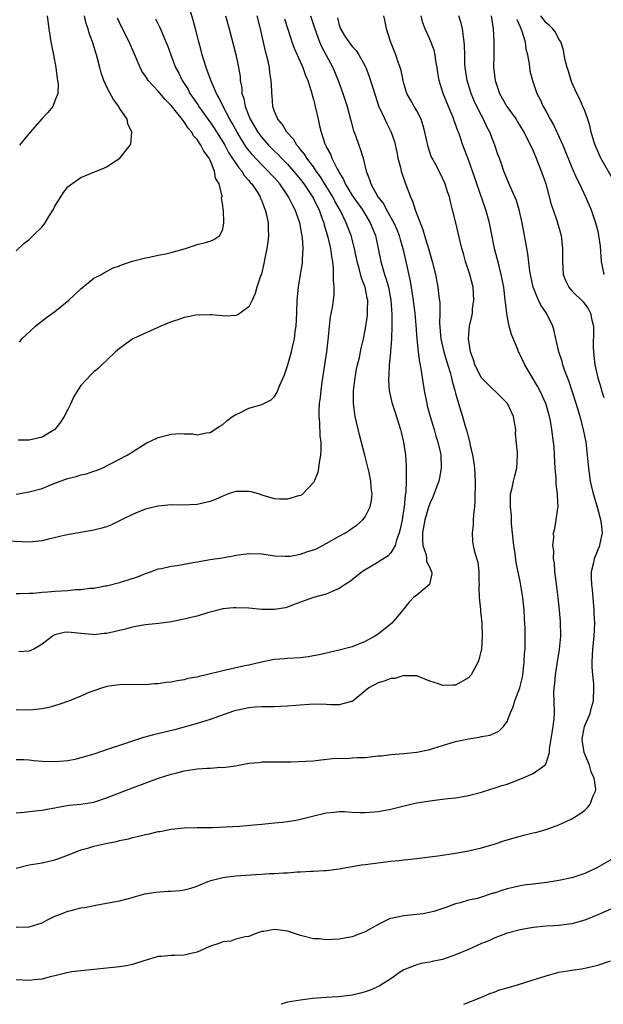
# Model space of a CAD drawing. Units: inches. Extents: x 2520000 to 2523000, y 1536000 to 1539000.
# Drawn here: x 2520956 to 2521046, y 1536000 to 1536152 of the extents above; entities that cross this region are included whole.
import ezdxf

# ---------------------------------------------------------------- set-up
doc = ezdxf.new("R2010")
doc.units = ezdxf.units.IN
doc.header["$MEASUREMENT"] = 0
doc.layers.add('LD25201536_2ft', color=73, linetype='Continuous')

msp = doc.modelspace()

# ---------------------------------------------------------------- linework, layer by layer
at = {"layer": 'LD25201536_2ft'}
msp.add_line((2520996, 1536000, 7896), (2520996, 1536000, 7896), dxfattribs=at)
for points, elevation in [([(2520955, 1536078.98), (2520957, 1536079.31), (2520959, 1536079.87), (2520960.47, 1536080.47), (2520961.83, 1536081), (2520962.7, 1536081.3), (2520963, 1536081.42), (2520964.31, 1536081.69), (2520965, 1536081.96), (2520965.89, 1536082.11), (2520967, 1536082.51), (2520967.37, 1536082.63), (2520968.3, 1536083), (2520972.17, 1536085), (2520972.67, 1536085.33), (2520973, 1536085.52), (2520975.13, 1536086.87), (2520977, 1536087.76), (2520979, 1536088.25), (2520980.36, 1536088.36), (2520981, 1536088.32), (2520982.33, 1536088.33), (2520983, 1536088.18), (2520984.45, 1536088.45), (2520985, 1536088.5), (2520986.51, 1536089.49), (2520987, 1536089.74), (2520987.63, 1536090.37), (2520988.47, 1536091), (2520989, 1536091.31), (2520989.53, 1536091.53), (2520991, 1536092.26), (2520993, 1536092.84), (2520993.35, 1536093), (2520994.44, 1536093.56), (2520995, 1536094.1), (2520995.36, 1536094.64), (2520995.83, 1536095.83), (2520996.53, 1536097.47), (2520997, 1536098.85), (2520997.6, 1536101), (2520997.75, 1536101.75), (2520998.07, 1536103), (2520998.2, 1536104.2), (2520998.33, 1536105), (2520998.43, 1536107), (2520998.49, 1536109), (2520998.67, 1536111), (2520999.01, 1536113), (2520999.29, 1536114.71), (2520999.32, 1536115), (2520999.31, 1536115.31), (2520999.4, 1536117), (2520999.32, 1536118.68), (2520999.27, 1536119), (2520999.21, 1536119.21), (2520998.92, 1536121), (2520998.2, 1536123), (2520997.75, 1536123.75), (2520997.16, 1536125), (2520995.8, 1536127), (2520995, 1536127.92), (2520994.48, 1536128.48), (2520994.02, 1536129), (2520993, 1536129.98), (2520991.54, 1536131.54), (2520990.65, 1536132.65), (2520989.86, 1536133.86), (2520989.19, 1536135), (2520988.42, 1536136.42), (2520988.06, 1536137), (2520987.02, 1536138.98), (2520986.39, 1536140.39), (2520986.01, 1536141), (2520985.21, 1536142.79), (2520984.58, 1536144.58), (2520984.4, 1536145), (2520983.79, 1536147), (2520983.63, 1536147.63), (2520983.26, 1536149), (2520982.8, 1536150.8), (2520982.37, 1536152.37), (2520981, 1536157)], 7876), ([(2520987.39, 1536153), (2520987.96, 1536151), (2520989.01, 1536147.01), (2520989.43, 1536145), (2520989.65, 1536143.65), (2520989.69, 1536143), (2520989.9, 1536141.9), (2520989.95, 1536141), (2520990.21, 1536140.21), (2520990.43, 1536139), (2520991, 1536137.56), (2520991.23, 1536137), (2520991.89, 1536135.89), (2520992.39, 1536135), (2520993, 1536134.18), (2520994.05, 1536133), (2520995, 1536132.05), (2520995.55, 1536131.55), (2520996.06, 1536131), (2520997, 1536130.06), (2520997.94, 1536129), (2520999, 1536127.71), (2520999.54, 1536127), (2521000.87, 1536125), (2521001, 1536124.75), (2521001.57, 1536123.57), (2521001.87, 1536123), (2521002.38, 1536121.62), (2521002.59, 1536121), (2521002.66, 1536120.66), (2521003.23, 1536118.77), (2521003.65, 1536117), (2521003.79, 1536115.79), (2521003.94, 1536115), (2521004.07, 1536113.93), (2521004.08, 1536113), (2521004.04, 1536112.04), (2521004.17, 1536111), (2521004.15, 1536109.85), (2521004.05, 1536109), (2521003.88, 1536107.88), (2521003.6, 1536106.4), (2521003.45, 1536105), (2521003.31, 1536103.31), (2521003.04, 1536101), (2521002.33, 1536096.33), (2521002.14, 1536095), (2521002.04, 1536093.96), (2521001.91, 1536093), (2521001.84, 1536091.84), (2521001.85, 1536091), (2521001.95, 1536090.05), (2521002, 1536088), (2521002.14, 1536087), (2521002.17, 1536085.83), (2521002.1, 1536085), (2521001.88, 1536083.88), (2521001.8, 1536083), (2521001.67, 1536082.33), (2521001.12, 1536081), (2521001, 1536080.8), (2520999.35, 1536079), (2520999.16, 1536078.84), (2520999, 1536078.75), (2520998.69, 1536078.69), (2520997, 1536078.18), (2520995.79, 1536078.21), (2520995, 1536078.27), (2520993.23, 1536078.77), (2520992.52, 1536079), (2520991.35, 1536079.35), (2520991, 1536079.4), (2520989.38, 1536079.38), (2520989, 1536079.37), (2520987.83, 1536079), (2520987.24, 1536078.76), (2520987, 1536078.67), (2520985.86, 1536078.14), (2520985, 1536077.83), (2520983, 1536077.37), (2520980.74, 1536077.26), (2520979, 1536077.3), (2520977, 1536077.13), (2520976.9, 1536077.1), (2520975, 1536076.63), (2520974.37, 1536076.37), (2520973, 1536075.84), (2520971.3, 1536075), (2520971, 1536074.82), (2520969.77, 1536074.23), (2520969, 1536073.93), (2520968.28, 1536073.72), (2520967, 1536073.4), (2520962.65, 1536072.65), (2520960.01, 1536072.01), (2520959, 1536071.74), (2520957, 1536071.54), (2520953.72, 1536071.72)], 7878), ([(2520955, 1536011.96), (2520957, 1536011.97), (2520959, 1536012.62), (2520959.77, 1536013), (2520960.56, 1536013.44), (2520961, 1536013.64), (2520961.99, 1536014.01), (2520963, 1536014.41), (2520963.5, 1536014.5), (2520965, 1536014.91), (2520965.57, 1536015), (2520967.35, 1536015.35), (2520969, 1536015.63), (2520971, 1536016.02), (2520972.37, 1536016.37), (2520974.92, 1536017.08), (2520976.63, 1536017.37), (2520978.49, 1536017.51), (2520979, 1536017.53), (2520980.36, 1536017.64), (2520981, 1536017.72), (2520982.03, 1536017.97), (2520983, 1536018.28), (2520983.49, 1536018.51), (2520984.64, 1536019), (2520985, 1536019.12), (2520985.15, 1536019.15), (2520987, 1536019.64), (2520987.71, 1536019.71), (2520989, 1536019.89), (2520992.11, 1536020.11), (2520993, 1536020.14), (2520994.23, 1536020.23), (2520995, 1536020.24), (2520996.35, 1536020.35), (2520997, 1536020.36), (2520998.49, 1536020.49), (2520999, 1536020.5), (2521000.62, 1536020.62), (2521001, 1536020.61), (2521002.73, 1536020.73), (2521003, 1536020.71), (2521005, 1536020.95), (2521007, 1536021.31), (2521008.41, 1536021.59), (2521009, 1536021.64), (2521010.19, 1536021.81), (2521013, 1536022.15), (2521014.25, 1536022.25), (2521015, 1536022.34), (2521015.57, 1536022.43), (2521017, 1536022.56), (2521017.37, 1536022.63), (2521019, 1536022.82), (2521020.24, 1536023), (2521023, 1536023.41), (2521025, 1536023.75), (2521027, 1536024.2), (2521029, 1536024.8), (2521030.65, 1536025.35), (2521033, 1536026.05), (2521033.79, 1536026.21), (2521035, 1536026.55), (2521035.39, 1536026.61), (2521037, 1536027.05), (2521039, 1536027.78), (2521041, 1536028.73), (2521042.4, 1536029.6), (2521043, 1536030.07), (2521043.47, 1536030.53), (2521043.81, 1536031), (2521044.28, 1536032.28), (2521044.65, 1536033), (2521044.7, 1536033.31), (2521044.48, 1536035), (2521044, 1536036), (2521043.74, 1536037), (2521042.91, 1536039), (2521042.63, 1536040.63), (2521042.6, 1536041), (2521042.65, 1536041.35), (2521042.98, 1536043), (2521043.81, 1536045), (2521044.04, 1536045.96), (2521044.34, 1536047), (2521044.4, 1536049), (2521044.38, 1536049.62), (2521044.25, 1536051), (2521044.17, 1536052.17), (2521044.15, 1536053), (2521044.24, 1536055), (2521044.44, 1536057), (2521044.55, 1536059), (2521044.48, 1536060.48), (2521044.47, 1536061), (2521044.28, 1536063), (2521044.18, 1536064.18), (2521044.07, 1536065), (2521044.02, 1536065.98), (2521044.05, 1536067), (2521044.38, 1536068.38), (2521044.5, 1536069), (2521045.32, 1536071), (2521045.36, 1536071.36), (2521045.72, 1536073), (2521045.58, 1536074.42), (2521045.5, 1536075), (2521045.37, 1536075.37), (2521045, 1536076.75), (2521044.33, 1536079), (2521044.09, 1536080.09), (2521043.91, 1536081), (2521043.64, 1536083), (2521043.44, 1536085), (2521043.2, 1536087), (2521042.81, 1536089), (2521042.28, 1536091), (2521041.66, 1536093), (2521040.51, 1536096.51), (2521039.91, 1536098.09), (2521039.61, 1536099), (2521039.49, 1536099.49), (2521038.97, 1536101), (2521038.63, 1536102.63), (2521038.52, 1536103), (2521038.28, 1536104.28), (2521038.07, 1536105), (2521037.1, 1536107), (2521036.22, 1536108.22), (2521035.84, 1536109), (2521035, 1536111), (2521034.6, 1536113), (2521034.52, 1536113.48), (2521034.17, 1536116.17), (2521033.81, 1536118.19), (2521033.69, 1536119), (2521033.32, 1536121), (2521032.86, 1536123), (2521032.41, 1536124.41), (2521032.17, 1536125), (2521031.2, 1536127.2), (2521030.49, 1536129), (2521030.09, 1536130.09), (2521029.79, 1536131), (2521029.57, 1536131.57), (2521029.07, 1536133), (2521028.3, 1536135), (2521027.86, 1536135.86), (2521027.32, 1536137), (2521027, 1536137.57), (2521026.29, 1536139), (2521025.88, 1536139.88), (2521025.43, 1536141), (2521024.81, 1536143), (2521024.48, 1536145), (2521024.45, 1536145.55), (2521024.42, 1536147), (2521024.41, 1536148.41), (2521024.36, 1536149), (2521024.23, 1536149.77), (2521024.1, 1536151), (2521023.89, 1536151.89), (2521023.53, 1536153)], 7892), ([(2520955, 1536021.07), (2520957, 1536021.6), (2520959, 1536021.92), (2520961, 1536022.34), (2520961.46, 1536022.54), (2520963.12, 1536023.12), (2520965, 1536023.89), (2520966.24, 1536024.24), (2520967, 1536024.48), (2520968.89, 1536024.89), (2520970.74, 1536025.26), (2520971, 1536025.35), (2520972.37, 1536025.62), (2520973, 1536025.83), (2520973.99, 1536026.01), (2520975, 1536026.31), (2520975.61, 1536026.39), (2520977, 1536026.74), (2520977.24, 1536026.76), (2520979, 1536027.09), (2520981, 1536027.31), (2520983, 1536027.39), (2520983.38, 1536027.38), (2520985.39, 1536027.39), (2520987.46, 1536027.46), (2520989.6, 1536027.6), (2520991.78, 1536027.78), (2520993, 1536027.9), (2520993.98, 1536027.98), (2520995, 1536028.1), (2520996.22, 1536028.22), (2520997, 1536028.32), (2520998.57, 1536028.57), (2520999, 1536028.65), (2521000.87, 1536029.13), (2521003, 1536029.63), (2521004.27, 1536029.73), (2521005, 1536029.83), (2521005.84, 1536029.84), (2521007, 1536029.76), (2521008.31, 1536029.69), (2521009, 1536029.71), (2521011, 1536029.87), (2521013, 1536030.21), (2521015.23, 1536030.77), (2521016.09, 1536031), (2521017, 1536031.21), (2521019, 1536031.52), (2521021, 1536031.73), (2521021.85, 1536031.85), (2521023, 1536031.97), (2521024.19, 1536032.19), (2521025, 1536032.31), (2521027, 1536032.82), (2521028.63, 1536033.37), (2521029, 1536033.46), (2521030.15, 1536033.85), (2521031, 1536034.1), (2521031.67, 1536034.33), (2521033.12, 1536034.88), (2521035, 1536035.72), (2521036.83, 1536037), (2521036.91, 1536037.09), (2521037, 1536037.31), (2521037.52, 1536039), (2521037.53, 1536039.53), (2521037.96, 1536042.04), (2521038.12, 1536043), (2521038.26, 1536044.26), (2521038.31, 1536045), (2521038.24, 1536047), (2521038.23, 1536048.23), (2521038.26, 1536049), (2521038.35, 1536049.65), (2521038.46, 1536051), (2521038.71, 1536052.71), (2521039.08, 1536054.92), (2521039.27, 1536057), (2521039.24, 1536059.24), (2521039.1, 1536061), (2521038.9, 1536063), (2521038.55, 1536065.45), (2521038.37, 1536067), (2521038.31, 1536068.31), (2521038.18, 1536069), (2521038.21, 1536070.21), (2521038.06, 1536071), (2521038.19, 1536072.19), (2521038.18, 1536073), (2521038.35, 1536073.65), (2521038.59, 1536075), (2521038.83, 1536076.83), (2521038.88, 1536077), (2521038.78, 1536078.78), (2521038.8, 1536079), (2521038.56, 1536080.56), (2521038.55, 1536081.45), (2521038.41, 1536083), (2521038.33, 1536085), (2521038.25, 1536086.25), (2521038.18, 1536087), (2521037.92, 1536089), (2521037.68, 1536090.32), (2521037.54, 1536091), (2521036.96, 1536093), (2521036.05, 1536095), (2521035.7, 1536095.7), (2521033.7, 1536099), (2521033, 1536100.53), (2521032.83, 1536100.83), (2521032.76, 1536101), (2521032.62, 1536101.38), (2521031.68, 1536103.68), (2521031.32, 1536105), (2521031, 1536106.56), (2521030.93, 1536107), (2521030.71, 1536108.71), (2521030.7, 1536109), (2521030.51, 1536110.51), (2521030.47, 1536111), (2521030.24, 1536112.24), (2521030.08, 1536113), (2521029.73, 1536114.27), (2521029.45, 1536115.45), (2521029.04, 1536117), (2521028.26, 1536121), (2521027.69, 1536123), (2521026.28, 1536127), (2521025.96, 1536127.96), (2521025, 1536130.74), (2521024.15, 1536133), (2521023.71, 1536134.29), (2521023.45, 1536135), (2521023.32, 1536135.32), (2521023, 1536136.25), (2521022.79, 1536136.79), (2521022.73, 1536137), (2521021.93, 1536139), (2521021.1, 1536141), (2521020.44, 1536143), (2521020.25, 1536144.25), (2521020.15, 1536145), (2521019.97, 1536146.03), (2521019.84, 1536147), (2521019.69, 1536147.69), (2521019, 1536149.41), (2521018.29, 1536151), (2521017.94, 1536151.94), (2521017.7, 1536153)], 7890), ([(2520955, 1536029.64), (2520956.25, 1536029.75), (2520957.95, 1536029.95), (2520959, 1536030.03), (2520959.79, 1536030.21), (2520961, 1536030.42), (2520961.46, 1536030.54), (2520963.19, 1536030.81), (2520965, 1536030.98), (2520967, 1536031.31), (2520969, 1536031.96), (2520973, 1536033.51), (2520977.04, 1536035), (2520979, 1536035.65), (2520979.85, 1536035.85), (2520981, 1536036.16), (2520983, 1536036.46), (2520984.57, 1536036.57), (2520985, 1536036.58), (2520986.69, 1536036.69), (2520987, 1536036.67), (2520989, 1536036.93), (2520989.45, 1536037), (2520991, 1536037.31), (2520992.55, 1536037.45), (2520993, 1536037.53), (2520995, 1536037.52), (2520996.44, 1536037.56), (2520997, 1536037.53), (2520997.53, 1536037.53), (2521001, 1536037.71), (2521002.16, 1536037.84), (2521003.94, 1536038.06), (2521005, 1536038.12), (2521006.07, 1536038.07), (2521007, 1536038.14), (2521007.78, 1536038.22), (2521009, 1536038.22), (2521011, 1536038.44), (2521011.52, 1536038.48), (2521013, 1536038.68), (2521015, 1536038.83), (2521017.03, 1536039.03), (2521019, 1536039.47), (2521019.63, 1536039.63), (2521021, 1536040.07), (2521023, 1536040.66), (2521025, 1536041.12), (2521026.66, 1536041.34), (2521027, 1536041.46), (2521028.34, 1536041.66), (2521029.7, 1536042.3), (2521030.42, 1536043), (2521031, 1536043.79), (2521031.47, 1536045), (2521031.94, 1536046.06), (2521032.17, 1536047), (2521032.95, 1536049), (2521033.34, 1536050.66), (2521033.41, 1536051), (2521033.47, 1536051.47), (2521033.62, 1536053), (2521033.68, 1536054.32), (2521033.76, 1536055), (2521033.79, 1536055.78), (2521033.8, 1536057), (2521033.76, 1536058.24), (2521033.67, 1536059.67), (2521033.6, 1536061), (2521033.41, 1536063), (2521033, 1536065.44), (2521032.4, 1536068.4), (2521032.25, 1536069.75), (2521032.03, 1536071), (2521031.64, 1536074.36), (2521031.64, 1536075), (2521031.66, 1536075.66), (2521031.5, 1536077), (2521031.48, 1536078.52), (2521031.53, 1536079), (2521031.71, 1536079.71), (2521031.99, 1536081), (2521032.18, 1536081.82), (2521032.51, 1536083), (2521032.59, 1536085), (2521032.57, 1536085.43), (2521032.3, 1536088.3), (2521032.31, 1536089), (2521032.19, 1536089.81), (2521031.98, 1536091), (2521031.68, 1536091.68), (2521031.03, 1536093), (2521030.03, 1536094.03), (2521027.99, 1536095.99), (2521027, 1536096.99), (2521025.98, 1536099), (2521025.79, 1536099.79), (2521025.31, 1536101), (2521024.98, 1536103), (2521025.17, 1536105), (2521025.53, 1536106.47), (2521025.6, 1536107), (2521025.65, 1536107.65), (2521025.84, 1536109), (2521025.71, 1536111), (2521025.21, 1536113), (2521024.56, 1536115), (2521024.22, 1536116.22), (2521023.99, 1536117), (2521023, 1536121.19), (2521022.55, 1536123), (2521022.23, 1536124.23), (2521022.05, 1536125), (2521021.77, 1536125.77), (2521021.39, 1536127), (2521021, 1536127.9), (2521020.44, 1536129), (2521019.83, 1536130.17), (2521019.37, 1536131), (2521019.25, 1536131.25), (2521018.75, 1536132.75), (2521018.26, 1536135), (2521017.99, 1536135.99), (2521017.66, 1536137), (2521017, 1536138.29), (2521016.61, 1536139), (2521016.02, 1536140.02), (2521015.48, 1536141), (2521015, 1536142.55), (2521014.88, 1536143), (2521014.57, 1536144.57), (2521014.45, 1536145), (2521014.13, 1536145.87), (2521013.74, 1536147), (2521012.94, 1536149.06), (2521012.33, 1536151), (2521012.13, 1536152.13), (2521011.89, 1536153)], 7888), ([(2521000.55, 1536153), (2521001.2, 1536151), (2521001.95, 1536149), (2521002.27, 1536148.27), (2521004, 1536145), (2521004.84, 1536143), (2521005.58, 1536141), (2521006.22, 1536139), (2521006.8, 1536136.8), (2521007.23, 1536135.23), (2521007.51, 1536134.49), (2521008.03, 1536133), (2521008.29, 1536132.29), (2521008.7, 1536131), (2521009.17, 1536129), (2521009.7, 1536127.7), (2521009.87, 1536127), (2521010.98, 1536125), (2521011.88, 1536123.88), (2521012.33, 1536123), (2521013.46, 1536121), (2521013.92, 1536119.92), (2521014.28, 1536119), (2521014.42, 1536118.42), (2521014.84, 1536117), (2521015.31, 1536115), (2521015.97, 1536111.97), (2521016.44, 1536109), (2521016.49, 1536108.49), (2521016.7, 1536107), (2521016.87, 1536105.13), (2521017.01, 1536103.01), (2521017.23, 1536101), (2521017.43, 1536099.43), (2521017.54, 1536099), (2521017.65, 1536098.35), (2521018.15, 1536095), (2521018.54, 1536093), (2521018.63, 1536092.63), (2521019.07, 1536091), (2521019.68, 1536089), (2521019.95, 1536087.95), (2521020.28, 1536087), (2521020.66, 1536085.34), (2521020.73, 1536085), (2521020.79, 1536083), (2521020.52, 1536081.48), (2521020.42, 1536081), (2521020.05, 1536080.05), (2521019.5, 1536078.5), (2521019, 1536077.51), (2521018.87, 1536077.13), (2521018.26, 1536075), (2521017.9, 1536073), (2521017.89, 1536071.89), (2521017.95, 1536071), (2521018.44, 1536069.56), (2521018.53, 1536069), (2521018.53, 1536068.53), (2521019, 1536067.61), (2521019.18, 1536067.18), (2521019.3, 1536067), (2521019.34, 1536066.66), (2521018.99, 1536065.01), (2521017, 1536063.36), (2521016.51, 1536063), (2521015.78, 1536062.22), (2521015, 1536061.21), (2521014.86, 1536061), (2521013.14, 1536059), (2521011, 1536057.3), (2521010.51, 1536057), (2521009, 1536056.16), (2521007, 1536055.36), (2521005, 1536054.8), (2521001.91, 1536054.09), (2521001, 1536053.95), (2521000.2, 1536053.8), (2520999, 1536053.65), (2520997, 1536053.51), (2520996.51, 1536053.49), (2520995, 1536053.37), (2520994.68, 1536053.32), (2520992.99, 1536052.99), (2520991, 1536052.5), (2520990.38, 1536052.38), (2520987, 1536051.62), (2520984.46, 1536051), (2520983.26, 1536050.74), (2520983, 1536050.66), (2520981.59, 1536050.41), (2520981, 1536050.24), (2520979.91, 1536050.09), (2520979, 1536049.88), (2520978.19, 1536049.81), (2520977, 1536049.62), (2520976.4, 1536049.6), (2520975, 1536049.47), (2520974.49, 1536049.51), (2520973, 1536049.47), (2520972.51, 1536049.49), (2520971, 1536049.47), (2520969, 1536049.2), (2520968.86, 1536049.14), (2520968.34, 1536049), (2520967, 1536048.55), (2520966.26, 1536048.26), (2520965, 1536047.71), (2520963.25, 1536047), (2520961.61, 1536046.39), (2520960.06, 1536045.94), (2520959, 1536045.72), (2520957.61, 1536045.61), (2520957, 1536045.52), (2520955, 1536045.57)], 7884), ([(2520955, 1536063.59), (2520955.58, 1536063.58), (2520957, 1536063.63), (2520957.64, 1536063.64), (2520959, 1536063.81), (2520959.84, 1536063.84), (2520961, 1536063.96), (2520963, 1536064.08), (2520964.2, 1536064.2), (2520965, 1536064.21), (2520966.4, 1536064.4), (2520967, 1536064.42), (2520968.77, 1536064.77), (2520969, 1536064.8), (2520971, 1536065.31), (2520972.31, 1536065.69), (2520973.8, 1536066.2), (2520975, 1536066.68), (2520975.92, 1536067), (2520977, 1536067.41), (2520977.48, 1536067.48), (2520979, 1536067.84), (2520979.93, 1536067.93), (2520981, 1536068.15), (2520982.37, 1536068.37), (2520983, 1536068.52), (2520985, 1536068.87), (2520986.86, 1536069.14), (2520988.56, 1536069.44), (2520989, 1536069.54), (2520991, 1536069.81), (2520993, 1536069.72), (2520995, 1536069.41), (2520996.61, 1536069.39), (2520997, 1536069.35), (2520997.39, 1536069.39), (2520999, 1536069.7), (2520999.97, 1536070.03), (2521001, 1536070.34), (2521001.47, 1536070.53), (2521002.4, 1536071), (2521003, 1536071.33), (2521005, 1536072.48), (2521005.97, 1536073), (2521006.59, 1536073.41), (2521007, 1536073.71), (2521007.77, 1536074.23), (2521008.67, 1536075), (2521009, 1536075.46), (2521009.78, 1536077), (2521010, 1536078), (2521010.08, 1536079), (2521009.95, 1536079.95), (2521009.91, 1536081), (2521009.65, 1536082.34), (2521008.98, 1536085.02), (2521008.15, 1536088.15), (2521007.48, 1536091), (2521007.4, 1536091.4), (2521007.21, 1536093), (2521007.22, 1536094.78), (2521007.21, 1536095), (2521007.45, 1536097), (2521007.69, 1536098.31), (2521007.84, 1536099), (2521008.13, 1536100.13), (2521008.31, 1536101), (2521008.41, 1536101.59), (2521008.73, 1536103), (2521009, 1536104.34), (2521009.36, 1536106.64), (2521009.39, 1536107), (2521009.38, 1536107.38), (2521009.42, 1536109), (2521009.33, 1536109.33), (2521008.99, 1536111), (2521008.43, 1536112.43), (2521008.08, 1536113.92), (2521007.78, 1536115), (2521007.38, 1536117), (2521006.84, 1536119), (2521006.32, 1536120.32), (2521006.07, 1536121), (2521005.19, 1536122.81), (2521004.32, 1536124.32), (2521003.99, 1536125), (2521003, 1536126.65), (2521002.1, 1536128.1), (2521001.45, 1536129), (2521001, 1536129.65), (2520999.97, 1536131), (2520999.61, 1536131.61), (2520999, 1536132.34), (2520998.72, 1536132.72), (2520998.44, 1536133), (2520997.92, 1536133.92), (2520996.9, 1536135), (2520996.22, 1536136.22), (2520995.49, 1536137), (2520995, 1536138.2), (2520994.74, 1536139), (2520994.64, 1536140.64), (2520994.59, 1536141), (2520994.58, 1536141.42), (2520994.49, 1536143), (2520994.26, 1536144.26), (2520994.2, 1536145), (2520994.01, 1536145.99), (2520993.75, 1536147), (2520993.57, 1536147.57), (2520992.8, 1536151), (2520992.28, 1536153)], 7880), ([(2520955, 1536116.66), (2520956.21, 1536117.79), (2520957, 1536118.42), (2520957.65, 1536119), (2520959, 1536120.36), (2520959.51, 1536121), (2520960.04, 1536121.96), (2520960.71, 1536123), (2520961, 1536123.58), (2520961.92, 1536125), (2520962.32, 1536125.68), (2520963, 1536126.55), (2520963.23, 1536126.77), (2520965, 1536127.99), (2520967.38, 1536129), (2520968.57, 1536129.43), (2520969, 1536129.63), (2520971.03, 1536130.97), (2520972.62, 1536133), (2520972.74, 1536133.26), (2520972.89, 1536135), (2520972.28, 1536136.28), (2520972.18, 1536137), (2520971, 1536138.75), (2520970.87, 1536139), (2520970.07, 1536140.07), (2520969.56, 1536141), (2520969, 1536142.08), (2520968.56, 1536143), (2520968.18, 1536144.18), (2520967.95, 1536145), (2520967.6, 1536146.4), (2520967.43, 1536147), (2520967.31, 1536147.31), (2520966.81, 1536149), (2520966.32, 1536150.32), (2520966.15, 1536151), (2520965.85, 1536151.85), (2520965.56, 1536153)], 7870), ([(2521004.71, 1536152.71), (2521005, 1536151.6), (2521005.2, 1536151), (2521005.89, 1536149.89), (2521006.46, 1536149), (2521007, 1536148.27), (2521007.63, 1536147.63), (2521008.05, 1536147), (2521009, 1536145.23), (2521009.11, 1536145), (2521009.63, 1536143.63), (2521010.59, 1536140.59), (2521011.09, 1536139.09), (2521012.04, 1536137), (2521012.35, 1536136.35), (2521013.06, 1536135), (2521013.56, 1536133.56), (2521013.92, 1536131.92), (2521014.09, 1536131), (2521014.48, 1536129.52), (2521014.59, 1536129), (2521014.67, 1536128.67), (2521015.19, 1536127.19), (2521016.01, 1536125), (2521016.34, 1536124.34), (2521016.75, 1536123), (2521017.51, 1536121), (2521017.94, 1536119.94), (2521018.2, 1536119), (2521018.8, 1536117), (2521019, 1536116.26), (2521019.4, 1536115), (2521019.91, 1536113), (2521020.28, 1536111), (2521020.43, 1536109.57), (2521020.58, 1536108.58), (2521020.59, 1536107), (2521020.54, 1536105.46), (2521020.72, 1536103), (2521021.2, 1536101), (2521021.6, 1536099.6), (2521022.18, 1536097.82), (2521022.37, 1536097), (2521022.46, 1536096.46), (2521022.91, 1536095), (2521023, 1536094.62), (2521023.47, 1536093), (2521024.08, 1536091), (2521024.49, 1536089.51), (2521024.75, 1536088.75), (2521025, 1536087.67), (2521025.16, 1536087.16), (2521025.22, 1536086.78), (2521025.64, 1536085), (2521025.83, 1536083.83), (2521025.93, 1536083), (2521026.03, 1536081), (2521025.99, 1536078.01), (2521025.92, 1536077), (2521025.76, 1536075.76), (2521025.74, 1536075), (2521025.75, 1536074.24), (2521025.55, 1536073), (2521025.63, 1536071.63), (2521025.73, 1536071), (2521025.94, 1536070.06), (2521026.43, 1536068.43), (2521026.58, 1536067), (2521026.61, 1536065.39), (2521026.64, 1536065), (2521026.62, 1536064.62), (2521026.68, 1536063), (2521026.86, 1536061.14), (2521026.85, 1536060.85), (2521027.08, 1536059), (2521027.14, 1536057), (2521027.01, 1536054.99), (2521026.61, 1536053.39), (2521026.49, 1536053), (2521025.42, 1536051), (2521025, 1536050.53), (2521023, 1536049.41), (2521022.58, 1536049.42), (2521021, 1536049.37), (2521020.38, 1536049.62), (2521019, 1536050.03), (2521017, 1536050.85), (2521015.16, 1536050.84), (2521015, 1536050.89), (2521013.58, 1536050.42), (2521013, 1536050.46), (2521011.97, 1536050.03), (2521011, 1536049.79), (2521009.56, 1536049), (2521009, 1536048.52), (2521007.13, 1536047), (2521007.07, 1536046.93), (2521007, 1536046.9), (2521006.89, 1536046.89), (2521005, 1536046.35), (2521003.66, 1536046.34), (2521003, 1536046.42), (2521001, 1536046.46), (2520998.27, 1536046.27), (2520997, 1536046.15), (2520995.9, 1536046.1), (2520995, 1536046.07), (2520993, 1536046.05), (2520991.99, 1536046.01), (2520991, 1536045.91), (2520989.58, 1536045.58), (2520989, 1536045.47), (2520988.64, 1536045.36), (2520985, 1536044.07), (2520983, 1536043.46), (2520979.49, 1536042.51), (2520976.26, 1536041.74), (2520974.7, 1536041.3), (2520973, 1536040.75), (2520971, 1536040.08), (2520969.57, 1536039.58), (2520967, 1536038.73), (2520965, 1536038.14), (2520964.08, 1536037.92), (2520963, 1536037.71), (2520962.37, 1536037.63), (2520961, 1536037.52), (2520959, 1536037.61), (2520957.71, 1536037.71), (2520957, 1536037.8), (2520956.15, 1536037.85), (2520955, 1536037.83)], 7886), ([(2520976.55, 1536152.55), (2520977.23, 1536151.23), (2520977.53, 1536150.47), (2520978.17, 1536149), (2520978.41, 1536148.41), (2520978.92, 1536147), (2520979.68, 1536145), (2520980.15, 1536144.15), (2520980.68, 1536143), (2520981.6, 1536141.6), (2520981.9, 1536141), (2520982.36, 1536140.36), (2520983.17, 1536139.17), (2520983.26, 1536139), (2520984.82, 1536136.82), (2520985, 1536136.58), (2520985.64, 1536135.64), (2520987, 1536133.49), (2520987.29, 1536133), (2520987.88, 1536131.88), (2520989.47, 1536129.47), (2520989.9, 1536129), (2520990.31, 1536128.31), (2520991, 1536127.55), (2520991.24, 1536127.24), (2520991.48, 1536127), (2520992.38, 1536125.62), (2520992.76, 1536125), (2520992.82, 1536124.82), (2520993, 1536124.4), (2520993.37, 1536123.37), (2520993.56, 1536123), (2520993.76, 1536122.24), (2520994, 1536121), (2520994, 1536120), (2520994.06, 1536119), (2520993.96, 1536118.04), (2520993.8, 1536117), (2520993.49, 1536115.49), (2520993.34, 1536114.66), (2520992.95, 1536113.05), (2520992.88, 1536112.88), (2520992.27, 1536111), (2520991.98, 1536110.02), (2520991.5, 1536109), (2520991, 1536107.99), (2520989.28, 1536106.72), (2520989, 1536106.64), (2520987.46, 1536106.54), (2520985.29, 1536106.71), (2520985, 1536106.75), (2520983.31, 1536106.69), (2520983, 1536106.72), (2520981.6, 1536106.4), (2520981, 1536106.33), (2520980.02, 1536105.98), (2520979, 1536105.67), (2520977.37, 1536105), (2520973.08, 1536103), (2520971, 1536101.52), (2520970.37, 1536101), (2520969, 1536099.65), (2520968.27, 1536099), (2520967.62, 1536098.38), (2520967, 1536097.9), (2520966.53, 1536097.47), (2520965, 1536095.78), (2520963.92, 1536094.08), (2520963.46, 1536093), (2520963, 1536092.07), (2520962.43, 1536091), (2520961.87, 1536090.13), (2520961, 1536089), (2520959, 1536087.8), (2520957, 1536087.32), (2520955.33, 1536087.33)], 7874), ([(2520996.54, 1536152.54), (2520997.5, 1536149.5), (2520997.68, 1536149), (2520998.04, 1536148.04), (2520998.51, 1536147), (2520999.39, 1536145), (2520999.8, 1536143.8), (2521000.13, 1536143), (2521000.66, 1536141.34), (2521000.79, 1536140.79), (2521001, 1536140.09), (2521001.22, 1536139.22), (2521001.29, 1536139), (2521001.72, 1536137), (2521001.97, 1536135.97), (2521002.18, 1536135), (2521002.79, 1536133.21), (2521002.88, 1536133), (2521002.93, 1536132.93), (2521003, 1536132.76), (2521003.63, 1536131.63), (2521003.85, 1536131), (2521004.67, 1536129.33), (2521004.92, 1536128.92), (2521005, 1536128.75), (2521005.67, 1536127.67), (2521005.92, 1536127), (2521006.34, 1536126.34), (2521007, 1536125.21), (2521007.14, 1536125), (2521008.58, 1536123), (2521009.8, 1536121), (2521010.61, 1536119), (2521011.05, 1536117), (2521011.45, 1536115), (2521012.03, 1536113), (2521012.28, 1536112.28), (2521012.63, 1536111), (2521013.01, 1536109), (2521013.15, 1536106.85), (2521013.15, 1536105), (2521013.09, 1536103), (2521012.94, 1536101.06), (2521012.91, 1536100.91), (2521012.73, 1536099), (2521012.67, 1536097.33), (2521012.62, 1536097), (2521012.61, 1536096.61), (2521012.75, 1536095), (2521013.16, 1536093.16), (2521013.63, 1536091.63), (2521014.48, 1536089), (2521014.59, 1536088.59), (2521014.96, 1536087), (2521015.23, 1536085), (2521015.37, 1536083.37), (2521015.38, 1536083), (2521015.34, 1536082.66), (2521015.38, 1536081), (2521015.3, 1536079.3), (2521015.19, 1536078.81), (2521015.03, 1536077), (2521015, 1536076.77), (2521014.72, 1536075), (2521014.43, 1536073.57), (2521014.28, 1536073), (2521013.85, 1536071.85), (2521013.65, 1536071), (2521013, 1536069.88), (2521012.56, 1536069.44), (2521011, 1536068.43), (2521008.58, 1536067), (2521007, 1536065.7), (2521006.59, 1536065.41), (2521005.93, 1536065), (2521005, 1536064.35), (2521003.9, 1536063.9), (2521003, 1536063.5), (2521001.02, 1536062.98), (2520999.55, 1536062.45), (2520997.86, 1536061.86), (2520997, 1536061.49), (2520996.63, 1536061.37), (2520995, 1536061.12), (2520994.89, 1536061.11), (2520993, 1536061.14), (2520991, 1536061.3), (2520989, 1536061.38), (2520988.62, 1536061.38), (2520987, 1536061.22), (2520986.81, 1536061.19), (2520984.59, 1536060.59), (2520983, 1536060.1), (2520981.83, 1536059.83), (2520981, 1536059.6), (2520979.27, 1536059.27), (2520979, 1536059.2), (2520977.07, 1536058.93), (2520975, 1536058.72), (2520973.54, 1536058.46), (2520973, 1536058.39), (2520971.91, 1536058.09), (2520969, 1536057.39), (2520968.62, 1536057.38), (2520967, 1536057.2), (2520966.76, 1536057.24), (2520965, 1536057.4), (2520964.53, 1536057.47), (2520963, 1536057.62), (2520962.44, 1536057.56), (2520961, 1536057.22), (2520960.86, 1536057.14), (2520960.64, 1536057), (2520959, 1536055.76), (2520957.73, 1536055), (2520957, 1536054.66), (2520955.43, 1536054.57)], 7882), ([(2520959.82, 1536153), (2520960.06, 1536151), (2520960.37, 1536149), (2520960.46, 1536148.46), (2520960.77, 1536147), (2520961.14, 1536145), (2520961.33, 1536143.33), (2520961.41, 1536143), (2520961.49, 1536142.51), (2520961.43, 1536141), (2520961, 1536139.84), (2520960.65, 1536139), (2520959.92, 1536138.08), (2520959, 1536137.12), (2520957.15, 1536135), (2520956.17, 1536133.83), (2520955.5, 1536133)], 7868), ([(2520955.5, 1536102.5), (2520955.89, 1536103), (2520957.98, 1536105), (2520958.54, 1536105.46), (2520959.7, 1536106.3), (2520961, 1536107.27), (2520963.16, 1536109), (2520965, 1536110.76), (2520965.34, 1536111), (2520967, 1536112.39), (2520968.22, 1536113), (2520968.69, 1536113.31), (2520969, 1536113.45), (2520970.01, 1536113.99), (2520971, 1536114.33), (2520971.45, 1536114.55), (2520973, 1536115.04), (2520975, 1536115.57), (2520975.66, 1536115.65), (2520977, 1536115.96), (2520978.18, 1536116.18), (2520979, 1536116.38), (2520981.22, 1536117), (2520983, 1536117.63), (2520984.11, 1536117.89), (2520985, 1536118.12), (2520985.59, 1536118.41), (2520986.53, 1536119), (2520987, 1536120), (2520987.16, 1536121), (2520987.07, 1536122.93), (2520987.05, 1536123.05), (2520987, 1536123.67), (2520986.8, 1536124.8), (2520986.88, 1536125.12), (2520986.41, 1536127), (2520985.87, 1536127.87), (2520985.72, 1536129), (2520985, 1536130.69), (2520984.85, 1536131), (2520984.06, 1536132.06), (2520983.59, 1536133), (2520983, 1536133.87), (2520982.46, 1536134.46), (2520982.17, 1536135), (2520981.62, 1536135.62), (2520981, 1536136.62), (2520980.82, 1536136.82), (2520980.7, 1536137), (2520979, 1536139.15), (2520978.05, 1536140.05), (2520977, 1536141.35), (2520975.43, 1536143), (2520975.25, 1536143.25), (2520975, 1536143.68), (2520974.45, 1536144.45), (2520974.18, 1536145), (2520973.61, 1536146.39), (2520972.47, 1536149), (2520971.31, 1536151.31), (2520970.68, 1536152.68)], 7872), ([(2521028.5, 1536153), (2521028.81, 1536151), (2521028.93, 1536149), (2521028.93, 1536147), (2521028.9, 1536145), (2521029.11, 1536143), (2521029.61, 1536141.61), (2521029.8, 1536141), (2521030.96, 1536139), (2521032.38, 1536137), (2521032.6, 1536136.6), (2521033.58, 1536135), (2521034.6, 1536133), (2521035, 1536132.12), (2521035.49, 1536131), (2521036.47, 1536128.47), (2521036.96, 1536127), (2521037.82, 1536123.82), (2521038.09, 1536123), (2521038.67, 1536121.33), (2521039.35, 1536119), (2521039.56, 1536117), (2521039.56, 1536115.56), (2521039.54, 1536115), (2521039.68, 1536113), (2521040.04, 1536112.03), (2521040.53, 1536111), (2521041, 1536110.45), (2521042.77, 1536108.77), (2521043.59, 1536107.59), (2521043.9, 1536107), (2521044.11, 1536105.89), (2521044.33, 1536105), (2521044.34, 1536104.34), (2521044.31, 1536101.69), (2521044.33, 1536101), (2521044.42, 1536100.42), (2521044.58, 1536099), (2521045.04, 1536097), (2521045.49, 1536095.49), (2521045.61, 1536095), (2521045.94, 1536093.94)], 7894), ([(2521032.46, 1536152.46), (2521033, 1536151.3), (2521033.08, 1536151.08), (2521033.13, 1536151), (2521033.22, 1536150.78), (2521033.75, 1536149), (2521033.9, 1536147.9), (2521034.13, 1536147), (2521034.39, 1536145.61), (2521034.51, 1536144.51), (2521034.91, 1536143), (2521035.59, 1536141), (2521036.08, 1536140.08), (2521036.55, 1536139), (2521037, 1536138.21), (2521037.64, 1536137), (2521038.14, 1536136.14), (2521038.8, 1536134.8), (2521039.6, 1536133), (2521041, 1536129.52), (2521041.77, 1536127.77), (2521042.17, 1536127), (2521043.11, 1536125), (2521043.97, 1536123), (2521044.67, 1536121), (2521045, 1536119.69), (2521045.15, 1536119), (2521045.36, 1536117.36), (2521045.53, 1536115), (2521045.96, 1536113)], 7896), ([(2521047.48, 1536127.48), (2521045.48, 1536131), (2521045, 1536132.05), (2521044.59, 1536133), (2521044.4, 1536133.6), (2521044.01, 1536135), (2521043.85, 1536135.85), (2521043.48, 1536137), (2521043, 1536138.31), (2521042.72, 1536139), (2521042.2, 1536140.2), (2521041.76, 1536141), (2521041, 1536142.71), (2521040.89, 1536143), (2521040.46, 1536144.46), (2521040.28, 1536145), (2521040.03, 1536145.97), (2521039.81, 1536147), (2521039.7, 1536147.7), (2521039.27, 1536149), (2521039, 1536149.42), (2521038.48, 1536150.48), (2521038.06, 1536151), (2521037.55, 1536151.55), (2521037, 1536151.92), (2521036.19, 1536153)], 7898), ([(2521047.42, 1536022.58), (2521044.88, 1536021.12), (2521043, 1536020.25), (2521041, 1536019.57), (2521039, 1536019.14), (2521037.13, 1536018.87), (2521035, 1536018.62), (2521033.58, 1536018.42), (2521033, 1536018.34), (2521031.9, 1536018.1), (2521031, 1536017.87), (2521030.32, 1536017.68), (2521029, 1536017.22), (2521028.82, 1536017.18), (2521026.4, 1536016.4), (2521025, 1536016.1), (2521023.71, 1536015.71), (2521023, 1536015.57), (2521021.51, 1536015), (2521019.63, 1536014.37), (2521017.99, 1536014.01), (2521015, 1536013.69), (2521013.32, 1536013.32), (2521013, 1536013.28), (2521012.78, 1536013.22), (2521011, 1536012.37), (2521009, 1536011.24), (2521008.43, 1536011), (2521007, 1536010.44), (2521005, 1536010.06), (2521003.97, 1536010.03), (2521003, 1536009.97), (2521001.89, 1536010.11), (2521001, 1536010.13), (2520999.43, 1536010.57), (2520999, 1536010.63), (2520997, 1536011.32), (2520995.52, 1536011.52), (2520995, 1536011.6), (2520993.29, 1536011.29), (2520993, 1536011.26), (2520992.26, 1536011), (2520991.37, 1536010.63), (2520991, 1536010.52), (2520990.46, 1536010.46), (2520989, 1536010.06), (2520988.21, 1536009.79), (2520987, 1536009.67), (2520986.54, 1536009.46), (2520984.93, 1536008.93), (2520983, 1536008.07), (2520981.83, 1536007.83), (2520981, 1536007.63), (2520979.57, 1536007.57), (2520979, 1536007.57), (2520977.42, 1536007.42), (2520977, 1536007.42), (2520974.74, 1536006.74), (2520973, 1536006.14), (2520972.06, 1536005.94), (2520971, 1536005.78), (2520967, 1536005.41), (2520965, 1536005.2), (2520963.62, 1536005), (2520962.86, 1536004.86), (2520961, 1536004.39), (2520960.24, 1536004.24), (2520959, 1536003.9), (2520957.78, 1536003.78), (2520957, 1536003.66), (2520955, 1536003.77)], 7894), ([(2521051, 1536016.47), (2521045, 1536013.83), (2521043, 1536013.02), (2521041, 1536012.46), (2521039, 1536012.21), (2521038.15, 1536012.15), (2521037, 1536012.09), (2521035, 1536011.88), (2521033, 1536011.51), (2521031, 1536010.99), (2521029, 1536010.24), (2521028.16, 1536009.84), (2521027, 1536009.4), (2521025, 1536008.5), (2521023, 1536007.65), (2521021, 1536006.96), (2521019.36, 1536006.64), (2521019, 1536006.5), (2521017.68, 1536006.31), (2521017, 1536006.11), (2521016.19, 1536005.81), (2521015, 1536005.33), (2521014.48, 1536005), (2521013, 1536003.95), (2521011.51, 1536003), (2521011.18, 1536002.82), (2521009.8, 1536002.2), (2521009, 1536001.93), (2521008.27, 1536001.73), (2521007, 1536001.42), (2521006.64, 1536001.36), (2521004.84, 1536001.16), (2521003, 1536001.06), (2521000.88, 1536000.88), (2520999, 1536000.66), (2520997, 1536000.34), (2520996, 1536000)], 7896), ([(2521024.29, 1536000), (2521026.93, 1536001.07), (2521028.32, 1536001.68), (2521029, 1536001.88), (2521029.78, 1536002.22), (2521031, 1536002.53), (2521032.61, 1536003), (2521035, 1536003.81), (2521037, 1536004.43), (2521039, 1536004.96), (2521041, 1536005.29), (2521042.5, 1536005.5), (2521043, 1536005.58), (2521044.17, 1536005.83), (2521045, 1536006.05), (2521047, 1536006.75)], 7898)]:
    msp.add_lwpolyline(points, dxfattribs=dict(at, elevation=elevation))

doc.saveas('drawing.dxf')
